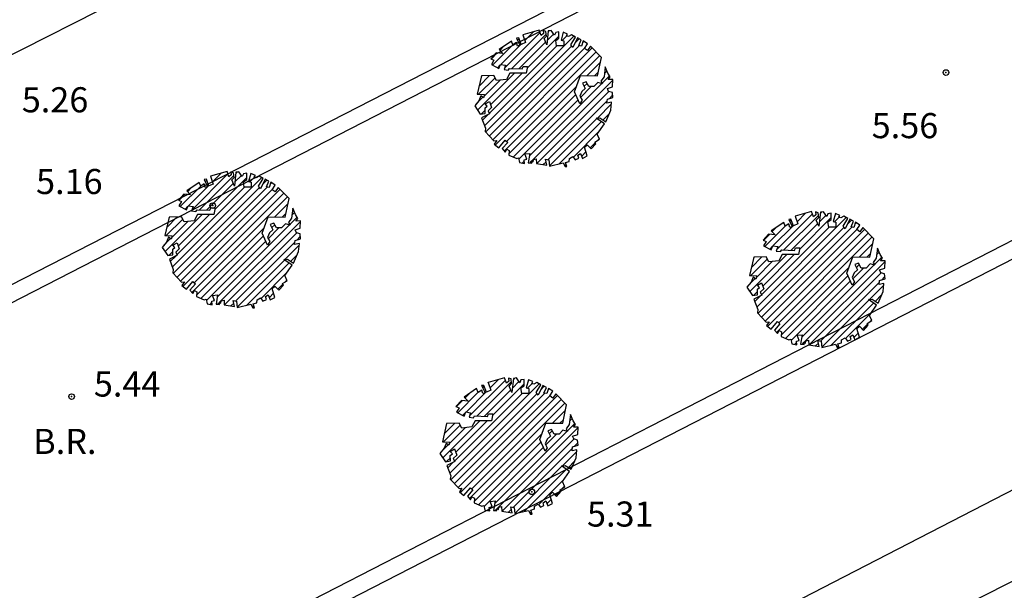
# Model space of a CAD drawing. Units: millimetres. Extents: x 552518 to 553826, y 4792642 to 4794260.
# Drawn here: x 552725 to 552743, y 4794172 to 4794182 of the extents above; entities that cross this region are included whole.
import ezdxf

# ---------------------------------------------------------------- set-up
doc = ezdxf.new("R2010")
doc.units = ezdxf.units.MM
for name, color, linetype in [('Contorno$0$0U_ARBOLES EXIST', 251, 'Continuous'), ('Contorno$0$0U_ORDENACION', 252, 'Continuous'), ('Contorno$0$0U_PTOS_COTAS', 2, 'Continuous'), ('Contorno$0$0U_PTOS_PUNTO', 2, 'Continuous')]:
    doc.layers.add(name, color=color, linetype=linetype)
doc.layers.add('Contorno$0$0U_S-VIAL EXIST', color=7, linetype='Continuous', true_color=0xececec)
doc.styles.add('Contorno$0$Standard', font='txt')

# ---------------------------------------------------------------- blocks, each defined once
blk = doc.blocks.new('Contorno')
at = {"layer": 'Contorno$0$0U_ARBOLES EXIST'}
h = blk.add_hatch(dxfattribs=at)
h.set_pattern_fill('ANSI31', color=256, scale=0.03, style=0)
h.set_pattern_definition([(45, (223.59171, 52.70405), (-0.067351920908, 0.067351920908), [])])
h.paths.add_polyline_path([(552734.336, 4794179.472), (552734.354, 4794179.388), (552734.446, 4794179.372), (552734.436, 4794179.434), (552734.484, 4794179.449), (552734.448, 4794179.541), (552734.54, 4794179.551), (552734.512, 4794179.38), (552734.574, 4794179.377), (552734.576, 4794179.416), (552734.599, 4794179.398), (552734.604, 4794179.442), (552734.655, 4794179.452), (552734.66, 4794179.37), (552734.844, 4794179.339), (552734.821, 4794179.449), (552734.882, 4794179.436), (552734.893, 4794179.324), (552735.138, 4794179.38), (552735.171, 4794179.314), (552735.204, 4794179.316), (552735.179, 4794179.387), (552735.245, 4794179.408), (552735.248, 4794179.459), (552735.312, 4794179.495), (552735.353, 4794179.438), (552735.416, 4794179.467), (552735.401, 4794179.52), (552735.447, 4794179.551), (552735.485, 4794179.462), (552735.569, 4794179.505), (552735.518, 4794179.661), (552735.567, 4794179.707), (552735.639, 4794179.63), (552735.72, 4794179.722), (552735.705, 4794179.753), (552735.789, 4794179.804), (552735.746, 4794179.898), (552735.876, 4794180.082), (552735.728, 4794180.182), (552735.797, 4794180.19), (552735.904, 4794180.12), (552735.991, 4794180.327), (552736.006, 4794180.47), (552735.92, 4794180.45), (552735.93, 4794180.521), (552736.027, 4794180.554), (552736.019, 4794180.644), (552735.952, 4794180.664), (552735.93, 4794180.713), (552736.024, 4794180.743), (552736.027, 4794180.876), (552735.945, 4794180.874), (552735.981, 4794180.922), (552735.937, 4794180.988), (552735.889, 4794181.104), (552735.869, 4794180.925), (552735.815, 4794180.845), (552735.84, 4794180.799), (552735.756, 4794180.823), (552735.687, 4794180.748), (552735.598, 4794180.748), (552735.549, 4794180.835), (552735.486, 4794180.81), (552735.532, 4794180.713), (552735.472, 4794180.662), (552735.435, 4794180.578), (552735.475, 4794180.503), (552735.435, 4794180.442), (552735.34, 4794180.654), (552735.447, 4794180.948), (552735.751, 4794180.945), (552735.823, 4794181.274), (552735.629, 4794181.473), (552735.573, 4794181.395), (552735.522, 4794181.435), (552735.575, 4794181.519), (552735.496, 4794181.568), (552735.465, 4794181.476), (552735.417, 4794181.487), (552735.46, 4794181.589), (552735.394, 4794181.622), (552735.312, 4794181.451), (552735.276, 4794181.497), (552735.358, 4794181.635), (552735.287, 4794181.676), (552735.233, 4794181.648), (552735.197, 4794181.66), (552735.217, 4794181.691), (552735.139, 4794181.724), (552735.098, 4794181.581), (552735.146, 4794181.568), (552735.146, 4794181.479), (552735.016, 4794181.479), (552735.003, 4794181.579), (552735.062, 4794181.617), (552735.062, 4794181.73), (552735.003, 4794181.722), (552734.98, 4794181.67), (552734.921, 4794181.757), (552734.867, 4794181.75), (552734.842, 4794181.497), (552734.794, 4794181.609), (552734.837, 4794181.655), (552734.827, 4794181.74), (552734.781, 4794181.755), (552734.783, 4794181.701), (552734.745, 4794181.665), (552734.709, 4794181.76), (552734.413, 4794181.679), (552734.464, 4794181.538), (552734.385, 4794181.504), (552734.339, 4794181.625), (552734.298, 4794181.62), (552734.362, 4794181.492), (552734.319, 4794181.477), (552734.301, 4794181.54), (552734.237, 4794181.499), (552734.209, 4794181.566), (552733.987, 4794181.415), (552734.055, 4794181.341), (552733.936, 4794181.354), (552733.839, 4794181.247), (552733.892, 4794181.224), (552733.849, 4794181.145), (552733.984, 4794181.073), (552734.012, 4794181.147), (552734.101, 4794181.135), (552734.076, 4794181.053), (552734.152, 4794181.043), (552734.173, 4794181.075), (552734.403, 4794181.065), (552734.418, 4794181.111), (552734.497, 4794181.111), (552734.472, 4794180.989), (552734.181, 4794180.989), (552734.122, 4794180.879), (552733.943, 4794180.856), (552733.895, 4794180.948), (552733.67, 4794180.943), (552733.596, 4794180.611), (552733.728, 4794180.609), (552733.711, 4794180.55), (552733.66, 4794180.583), (552733.624, 4794180.496), (552733.55, 4794180.402), (552733.65, 4794180.254), (552733.739, 4794180.269), (552733.736, 4794180.366), (552733.774, 4794180.397), (552733.736, 4794180.44), (552733.813, 4794180.483), (552733.851, 4794180.374), (552733.79, 4794180.315), (552733.815, 4794180.262), (552733.675, 4794180.187), (552733.744, 4794180.003), (552733.736, 4794179.942), (552733.895, 4794179.776), (552733.946, 4794179.784), (552733.9, 4794179.717), (552733.981, 4794179.651), (552734.099, 4794179.786), (552734.142, 4794179.748), (552734.043, 4794179.636), (552734.099, 4794179.571), (552734.124, 4794179.628), (552734.167, 4794179.602), (552734.162, 4794179.518), (552734.303, 4794179.457)])
h = blk.add_hatch(dxfattribs=at)
h.set_pattern_fill('ANSI31', color=256, scale=0.03, style=0)
h.set_pattern_definition([(45, (217.99122, 50.16869), (-0.067351920908, 0.067351920908), [])])
h.paths.add_polyline_path([(552728.735, 4794176.937), (552728.753, 4794176.852), (552728.845, 4794176.837), (552728.835, 4794176.898), (552728.883, 4794176.913), (552728.848, 4794177.005), (552728.94, 4794177.016), (552728.912, 4794176.845), (552728.973, 4794176.842), (552728.975, 4794176.881), (552728.999, 4794176.862), (552729.004, 4794176.906), (552729.055, 4794176.916), (552729.06, 4794176.835), (552729.244, 4794176.804), (552729.22, 4794176.913), (552729.282, 4794176.901), (552729.293, 4794176.789), (552729.538, 4794176.845), (552729.57, 4794176.778), (552729.604, 4794176.781), (552729.578, 4794176.852), (552729.645, 4794176.872), (552729.647, 4794176.923), (552729.711, 4794176.959), (552729.752, 4794176.903), (552729.816, 4794176.931), (552729.8, 4794176.985), (552729.846, 4794177.015), (552729.885, 4794176.926), (552729.969, 4794176.969), (552729.918, 4794177.125), (552729.967, 4794177.171), (552730.038, 4794177.095), (552730.12, 4794177.187), (552730.104, 4794177.217), (552730.188, 4794177.268), (552730.145, 4794177.362), (552730.275, 4794177.547), (552730.127, 4794177.646), (552730.196, 4794177.654), (552730.304, 4794177.585), (552730.391, 4794177.792), (552730.406, 4794177.935), (552730.319, 4794177.915), (552730.329, 4794177.986), (552730.426, 4794178.019), (552730.418, 4794178.109), (552730.352, 4794178.129), (552730.329, 4794178.177), (552730.423, 4794178.208), (552730.426, 4794178.341), (552730.345, 4794178.338), (552730.38, 4794178.386), (552730.337, 4794178.453), (552730.289, 4794178.568), (552730.268, 4794178.389), (552730.214, 4794178.31), (552730.24, 4794178.264), (552730.156, 4794178.287), (552730.086, 4794178.213), (552729.997, 4794178.213), (552729.949, 4794178.3), (552729.885, 4794178.274), (552729.931, 4794178.177), (552729.872, 4794178.126), (552729.834, 4794178.042), (552729.875, 4794177.968), (552729.834, 4794177.907), (552729.739, 4794178.119), (552729.847, 4794178.412), (552730.151, 4794178.41), (552730.222, 4794178.739), (552730.028, 4794178.938), (552729.972, 4794178.859), (552729.921, 4794178.9), (552729.974, 4794178.984), (552729.896, 4794179.033), (552729.865, 4794178.941), (552729.816, 4794178.951), (552729.86, 4794179.053), (552729.793, 4794179.087), (552729.712, 4794178.915), (552729.676, 4794178.961), (552729.758, 4794179.099), (552729.686, 4794179.14), (552729.632, 4794179.112), (552729.597, 4794179.125), (552729.617, 4794179.155), (552729.538, 4794179.189), (552729.497, 4794179.046), (552729.545, 4794179.033), (552729.545, 4794178.943), (552729.416, 4794178.943), (552729.402, 4794179.043), (552729.462, 4794179.082), (552729.462, 4794179.194), (552729.403, 4794179.186), (552729.38, 4794179.135), (552729.321, 4794179.222), (552729.267, 4794179.215), (552729.241, 4794178.962), (552729.193, 4794179.074), (552729.236, 4794179.12), (552729.226, 4794179.204), (552729.18, 4794179.22), (552729.183, 4794179.166), (552729.144, 4794179.13), (552729.109, 4794179.225), (552728.812, 4794179.143), (552728.863, 4794179.002), (552728.785, 4794178.969), (552728.739, 4794179.089), (552728.698, 4794179.084), (552728.761, 4794178.957), (552728.718, 4794178.941), (552728.7, 4794179.005), (552728.637, 4794178.964), (552728.608, 4794179.031), (552728.386, 4794178.88), (552728.455, 4794178.806), (552728.335, 4794178.819), (552728.238, 4794178.712), (552728.292, 4794178.688), (552728.248, 4794178.61), (552728.383, 4794178.538), (552728.412, 4794178.612), (552728.501, 4794178.599), (552728.475, 4794178.518), (552728.552, 4794178.507), (552728.572, 4794178.54), (552728.802, 4794178.53), (552728.817, 4794178.576), (552728.897, 4794178.576), (552728.871, 4794178.453), (552728.58, 4794178.453), (552728.521, 4794178.344), (552728.342, 4794178.321), (552728.294, 4794178.413), (552728.07, 4794178.408), (552727.995, 4794178.076), (552728.128, 4794178.073), (552728.11, 4794178.014), (552728.059, 4794178.048), (552728.024, 4794177.961), (552727.949, 4794177.866), (552728.049, 4794177.718), (552728.138, 4794177.734), (552728.136, 4794177.831), (552728.174, 4794177.861), (552728.136, 4794177.905), (552728.213, 4794177.948), (552728.25, 4794177.839), (552728.189, 4794177.779), (552728.215, 4794177.726), (552728.075, 4794177.652), (552728.143, 4794177.468), (552728.136, 4794177.407), (552728.294, 4794177.24), (552728.345, 4794177.248), (552728.299, 4794177.182), (552728.381, 4794177.116), (552728.498, 4794177.251), (552728.541, 4794177.213), (552728.442, 4794177.1), (552728.498, 4794177.036), (552728.524, 4794177.092), (552728.567, 4794177.067), (552728.562, 4794176.983), (552728.702, 4794176.922)])
h = blk.add_hatch(dxfattribs=at)
h.set_pattern_fill('ANSI31', color=256, scale=0.03, style=0)
h.set_pattern_definition([(45, (228.47419, 49.451135), (-0.067351920908, 0.067351920908), [])])
h.paths.add_polyline_path([(552739.218, 4794176.219), (552739.236, 4794176.135), (552739.328, 4794176.119), (552739.318, 4794176.181), (552739.366, 4794176.196), (552739.331, 4794176.288), (552739.423, 4794176.298), (552739.395, 4794176.127), (552739.456, 4794176.124), (552739.458, 4794176.163), (552739.482, 4794176.145), (552739.487, 4794176.189), (552739.538, 4794176.199), (552739.543, 4794176.117), (552739.727, 4794176.086), (552739.703, 4794176.196), (552739.765, 4794176.183), (552739.775, 4794176.071), (552740.021, 4794176.127), (552740.053, 4794176.061), (552740.087, 4794176.063), (552740.061, 4794176.134), (552740.128, 4794176.155), (552740.13, 4794176.206), (552740.194, 4794176.242), (552740.235, 4794176.185), (552740.299, 4794176.214), (552740.283, 4794176.267), (552740.329, 4794176.298), (552740.368, 4794176.209), (552740.452, 4794176.252), (552740.401, 4794176.408), (552740.45, 4794176.454), (552740.521, 4794176.377), (552740.603, 4794176.469), (552740.587, 4794176.5), (552740.671, 4794176.551), (552740.628, 4794176.645), (552740.758, 4794176.829), (552740.61, 4794176.929), (552740.679, 4794176.937), (552740.787, 4794176.867), (552740.873, 4794177.074), (552740.889, 4794177.217), (552740.802, 4794177.197), (552740.812, 4794177.269), (552740.909, 4794177.301), (552740.901, 4794177.391), (552740.835, 4794177.411), (552740.812, 4794177.46), (552740.906, 4794177.49), (552740.909, 4794177.623), (552740.828, 4794177.621), (552740.863, 4794177.669), (552740.82, 4794177.735), (552740.772, 4794177.851), (552740.751, 4794177.672), (552740.697, 4794177.592), (552740.723, 4794177.546), (552740.639, 4794177.57), (552740.569, 4794177.495), (552740.48, 4794177.495), (552740.432, 4794177.582), (552740.368, 4794177.557), (552740.414, 4794177.46), (552740.355, 4794177.409), (552740.317, 4794177.325), (552740.358, 4794177.25), (552740.317, 4794177.189), (552740.222, 4794177.401), (552740.33, 4794177.695), (552740.634, 4794177.692), (552740.705, 4794178.021), (552740.511, 4794178.22), (552740.455, 4794178.142), (552740.404, 4794178.183), (552740.457, 4794178.266), (552740.379, 4794178.315), (552740.348, 4794178.223), (552740.299, 4794178.234), (552740.343, 4794178.336), (552740.276, 4794178.369), (552740.195, 4794178.198), (552740.159, 4794178.244), (552740.241, 4794178.382), (552740.169, 4794178.423), (552740.115, 4794178.395), (552740.08, 4794178.407), (552740.1, 4794178.438), (552740.021, 4794178.472), (552739.98, 4794178.329), (552740.028, 4794178.315), (552740.028, 4794178.226), (552739.899, 4794178.226), (552739.885, 4794178.326), (552739.945, 4794178.364), (552739.945, 4794178.477), (552739.885, 4794178.469), (552739.863, 4794178.418), (552739.804, 4794178.504), (552739.75, 4794178.497), (552739.724, 4794178.244), (552739.676, 4794178.356), (552739.719, 4794178.402), (552739.709, 4794178.487), (552739.663, 4794178.502), (552739.666, 4794178.448), (552739.627, 4794178.413), (552739.592, 4794178.507), (552739.295, 4794178.426), (552739.346, 4794178.285), (552739.268, 4794178.251), (552739.222, 4794178.372), (552739.181, 4794178.367), (552739.244, 4794178.239), (552739.201, 4794178.224), (552739.183, 4794178.287), (552739.12, 4794178.246), (552739.091, 4794178.313), (552738.869, 4794178.163), (552738.938, 4794178.088), (552738.818, 4794178.101), (552738.721, 4794177.994), (552738.774, 4794177.971), (552738.731, 4794177.892), (552738.866, 4794177.82), (552738.895, 4794177.894), (552738.984, 4794177.882), (552738.958, 4794177.8), (552739.035, 4794177.79), (552739.055, 4794177.823), (552739.285, 4794177.812), (552739.3, 4794177.858), (552739.38, 4794177.858), (552739.354, 4794177.736), (552739.063, 4794177.736), (552739.004, 4794177.626), (552738.825, 4794177.603), (552738.777, 4794177.695), (552738.553, 4794177.69), (552738.478, 4794177.358), (552738.611, 4794177.356), (552738.593, 4794177.297), (552738.542, 4794177.33), (552738.507, 4794177.244), (552738.432, 4794177.149), (552738.532, 4794177.001), (552738.621, 4794177.016), (552738.619, 4794177.113), (552738.657, 4794177.144), (552738.619, 4794177.187), (552738.696, 4794177.23), (552738.733, 4794177.121), (552738.672, 4794177.062), (552738.698, 4794177.009), (552738.558, 4794176.934), (552738.626, 4794176.75), (552738.619, 4794176.689), (552738.777, 4794176.523), (552738.828, 4794176.531), (552738.782, 4794176.464), (552738.864, 4794176.398), (552738.981, 4794176.533), (552739.024, 4794176.495), (552738.925, 4794176.383), (552738.981, 4794176.319), (552739.007, 4794176.375), (552739.05, 4794176.349), (552739.045, 4794176.265), (552739.185, 4794176.204)])
h = blk.add_hatch(dxfattribs=at)
h.set_pattern_fill('ANSI31', color=256, scale=0.03, style=0)
h.set_pattern_definition([(45, (222.9684, 46.46973), (-0.067351920908, 0.067351920908), [])])
h.paths.add_polyline_path([(552733.712, 4794173.238), (552733.731, 4794173.153), (552733.823, 4794173.138), (552733.812, 4794173.199), (552733.861, 4794173.215), (552733.825, 4794173.306), (552733.917, 4794173.317), (552733.889, 4794173.146), (552733.95, 4794173.143), (552733.952, 4794173.182), (552733.976, 4794173.163), (552733.981, 4794173.207), (552734.032, 4794173.217), (552734.037, 4794173.136), (552734.221, 4794173.105), (552734.198, 4794173.214), (552734.259, 4794173.202), (552734.27, 4794173.09), (552734.515, 4794173.146), (552734.548, 4794173.079), (552734.581, 4794173.082), (552734.556, 4794173.153), (552734.622, 4794173.173), (552734.624, 4794173.225), (552734.688, 4794173.26), (552734.729, 4794173.204), (552734.793, 4794173.233), (552734.777, 4794173.286), (552734.823, 4794173.316), (552734.862, 4794173.227), (552734.946, 4794173.27), (552734.895, 4794173.427), (552734.944, 4794173.472), (552735.015, 4794173.396), (552735.097, 4794173.488), (552735.082, 4794173.518), (552735.166, 4794173.569), (552735.123, 4794173.664), (552735.252, 4794173.848), (552735.104, 4794173.947), (552735.174, 4794173.955), (552735.281, 4794173.886), (552735.368, 4794174.093), (552735.383, 4794174.236), (552735.296, 4794174.216), (552735.306, 4794174.287), (552735.403, 4794174.32), (552735.395, 4794174.41), (552735.329, 4794174.43), (552735.307, 4794174.478), (552735.401, 4794174.509), (552735.404, 4794174.642), (552735.322, 4794174.639), (552735.358, 4794174.688), (552735.314, 4794174.754), (552735.266, 4794174.869), (552735.245, 4794174.69), (552735.191, 4794174.611), (552735.217, 4794174.565), (552735.133, 4794174.588), (552735.064, 4794174.514), (552734.975, 4794174.514), (552734.926, 4794174.601), (552734.862, 4794174.575), (552734.908, 4794174.478), (552734.849, 4794174.427), (552734.811, 4794174.343), (552734.852, 4794174.269), (552734.811, 4794174.208), (552734.716, 4794174.42), (552734.824, 4794174.713), (552735.128, 4794174.711), (552735.199, 4794175.04), (552735.005, 4794175.239), (552734.949, 4794175.16), (552734.898, 4794175.201), (552734.952, 4794175.285), (552734.873, 4794175.334), (552734.842, 4794175.242), (552734.793, 4794175.252), (552734.837, 4794175.354), (552734.771, 4794175.388), (552734.689, 4794175.217), (552734.653, 4794175.262), (552734.735, 4794175.4), (552734.663, 4794175.441), (552734.609, 4794175.413), (552734.574, 4794175.426), (552734.594, 4794175.457), (552734.515, 4794175.49), (552734.474, 4794175.347), (552734.523, 4794175.334), (552734.523, 4794175.244), (552734.393, 4794175.244), (552734.38, 4794175.344), (552734.439, 4794175.383), (552734.439, 4794175.495), (552734.38, 4794175.487), (552734.357, 4794175.436), (552734.298, 4794175.523), (552734.244, 4794175.516), (552734.218, 4794175.263), (552734.17, 4794175.375), (552734.213, 4794175.421), (552734.203, 4794175.505), (552734.157, 4794175.521), (552734.16, 4794175.467), (552734.121, 4794175.431), (552734.086, 4794175.526), (552733.79, 4794175.444), (552733.841, 4794175.304), (552733.762, 4794175.27), (552733.716, 4794175.39), (552733.675, 4794175.385), (552733.738, 4794175.258), (552733.695, 4794175.242), (552733.677, 4794175.306), (552733.614, 4794175.265), (552733.585, 4794175.332), (552733.364, 4794175.181), (552733.432, 4794175.107), (552733.312, 4794175.12), (552733.215, 4794175.013), (552733.269, 4794174.989), (552733.226, 4794174.911), (552733.361, 4794174.839), (552733.389, 4794174.913), (552733.478, 4794174.9), (552733.452, 4794174.819), (552733.529, 4794174.808), (552733.549, 4794174.841), (552733.779, 4794174.831), (552733.795, 4794174.877), (552733.874, 4794174.877), (552733.849, 4794174.754), (552733.557, 4794174.754), (552733.498, 4794174.645), (552733.32, 4794174.622), (552733.272, 4794174.714), (552733.047, 4794174.709), (552732.972, 4794174.377), (552733.105, 4794174.374), (552733.088, 4794174.315), (552733.037, 4794174.349), (552733.001, 4794174.262), (552732.926, 4794174.167), (552733.026, 4794174.019), (552733.115, 4794174.035), (552733.113, 4794174.132), (552733.151, 4794174.162), (552733.113, 4794174.206), (552733.19, 4794174.249), (552733.228, 4794174.14), (552733.166, 4794174.08), (552733.192, 4794174.027), (552733.052, 4794173.953), (552733.12, 4794173.769), (552733.113, 4794173.708), (552733.271, 4794173.541), (552733.322, 4794173.549), (552733.276, 4794173.483), (552733.358, 4794173.417), (552733.475, 4794173.552), (552733.519, 4794173.514), (552733.419, 4794173.401), (552733.475, 4794173.337), (552733.501, 4794173.393), (552733.544, 4794173.368), (552733.539, 4794173.284), (552733.68, 4794173.223)])
at = {"layer": 'Contorno$0$0U_S-VIAL EXIST'}
h = blk.add_hatch(dxfattribs=at)
h.set_pattern_fill('ANSI31', color=256, scale=0.03, style=0)
h.set_pattern_definition([(45, (0, 0), (-0.067351920908, 0.067351920908), [])])
edge = h.paths.add_edge_path()
edge.add_line((552725.161, 4794231.52), (552710.961, 4794225.223))
edge.add_line((552710.961, 4794225.223), (552710.04, 4794227.066))
edge.add_line((552710.04, 4794227.066), (552708.735, 4794228.174))
edge.add_line((552708.735, 4794228.174), (552707.121, 4794229.037))
edge.add_line((552707.121, 4794229.037), (552704.97, 4794229.289))
edge.add_line((552704.97, 4794229.289), (552702.087, 4794229.052))
edge.add_line((552702.087, 4794229.052), (552699.609, 4794228.29))
edge.add_line((552699.609, 4794228.29), (552689.469, 4794223.856))
edge.add_arc((552682.466, 4794220.748), 7.662, -55.4326, 23.9311, ccw=False)
edge.add_line((552686.813, 4794214.439), (552677.946, 4794210.337))
edge.add_arc((552675.708, 4794217.489), 7.494, 201.5807, 287.3788, ccw=False)
edge.add_line((552668.739, 4794214.733), (552658.359, 4794210.119))
edge.add_arc((552651.769, 4794207.056), 7.267, -61.5254, 24.928, ccw=False)
edge.add_line((552655.234, 4794200.668), (552645.505, 4794196.447))
edge.add_arc((552643.005, 4794202.381), 6.439, 197.3482, 292.8491, ccw=False)
edge.add_line((552636.859, 4794200.461), (552625.963, 4794195.659))
edge.add_line((552625.963, 4794195.659), (552625.828, 4794195.926))
edge.add_line((552625.828, 4794195.926), (552625.212, 4794195.615))
edge.add_line((552625.212, 4794195.615), (552623.939, 4794194.378))
edge.add_line((552623.939, 4794194.378), (552623.395, 4794193.52))
edge.add_line((552623.395, 4794193.52), (552622.998, 4794192.66))
edge.add_line((552622.998, 4794192.66), (552622.53, 4794191.303))
edge.add_line((552622.53, 4794191.303), (552622.362, 4794189.705))
edge.add_line((552622.362, 4794189.705), (552623.588, 4794188.084))
edge.add_arc((552623.786, 4794187.028), 1.074, -66.4872, 100.6632, ccw=False)
edge.add_line((552624.215, 4794186.043), (552610.005, 4794179.812))
edge.add_arc((552607.881, 4794183.773), 4.495, 211.4237, 298.1947, ccw=False)
edge.add_line((552604.046, 4794181.43), (552602.431, 4794185.304))
edge.add_line((552602.431, 4794185.304), (552598.15, 4794183.133))
edge.add_line((552598.15, 4794183.133), (552599.522, 4794180.011))
edge.add_line((552599.522, 4794180.011), (552599.246, 4794178.235))
edge.add_line((552599.246, 4794178.235), (552598.493, 4794176.636))
edge.add_line((552598.493, 4794176.636), (552598.611, 4794175.492))
edge.add_line((552598.611, 4794175.492), (552597.869, 4794174.078))
edge.add_line((552597.869, 4794174.078), (552595.6, 4794172.649))
edge.add_line((552595.6, 4794172.649), (552591.381, 4794170.853))
edge.add_line((552591.381, 4794170.853), (552573.476, 4794163.332))
edge.add_line((552573.476, 4794163.332), (552547.017, 4794151.891))
edge.add_line((552547.017, 4794151.891), (552533.737, 4794146.082))
edge.add_line((552533.737, 4794146.082), (552520.457, 4794140.273))
edge.add_line((552520.457, 4794140.273), (552518.834, 4794138.286))
edge.add_line((552518.834, 4794138.286), (552518.834, 4794134.765))
edge.add_line((552518.834, 4794134.765), (552523.817, 4794138.418))
edge.add_line((552523.817, 4794138.418), (552597.294, 4794170.511))
edge.add_line((552597.294, 4794170.511), (552602.777, 4794172.255))
edge.add_line((552602.777, 4794172.255), (552629.15, 4794183.337))
edge.add_arc((552631.488, 4794179.77), 4.266, 31.6795, 123.2451, ccw=False)
edge.add_line((552635.118, 4794182.01), (552644.26, 4794161.894))
edge.add_line((552644.26, 4794161.894), (552652.432, 4794143.962))
edge.add_line((552652.432, 4794143.962), (552654.049, 4794140.793))
edge.add_line((552654.049, 4794140.793), (552657.83, 4794133.421))
edge.add_line((552657.83, 4794133.421), (552656.07, 4794132.51))
edge.add_line((552656.07, 4794132.51), (552658.37, 4794128.077))
edge.add_line((552658.37, 4794128.077), (552666.662, 4794132.281))
edge.add_line((552666.662, 4794132.281), (552664.296, 4794136.949))
edge.add_line((552664.296, 4794136.949), (552662.868, 4794136.214))
edge.add_line((552662.868, 4794136.214), (552659.362, 4794143.432))
edge.add_line((552659.362, 4794143.432), (552657.847, 4794146.805))
edge.add_line((552657.847, 4794146.805), (552642.512, 4794180.672))
edge.add_arc((552649.099, 4794183.898), 7.335, 115.0194, 206.0958, ccw=False)
edge.add_arc((552607.037, 4794274.021), 92.12, 295.01937, 297.22447)
edge.add_line((552649.18, 4794192.105), (552668.679, 4794200.359))
edge.add_line((552668.679, 4794200.359), (552696.192, 4794212.244))
edge.add_line((552696.192, 4794212.244), (552696.31, 4794211.968))
edge.add_line((552696.31, 4794211.968), (552715.47, 4794220.146))
edge.add_line((552715.47, 4794220.146), (552717.976, 4794221.142))
edge.add_arc((552719.488, 4794216.273), 5.098, 50.537, 107.2468, ccw=False)
edge.add_line((552722.728, 4794220.209), (552726.375, 4794212.912))
edge.add_line((552726.375, 4794212.912), (552728.341, 4794205.392))
edge.add_line((552728.341, 4794205.392), (552734.992, 4794186.297))
edge.add_line((552734.992, 4794186.297), (552747.449, 4794192.827))
edge.add_arc((552746.93, 4794196.309), 3.521, 215.7502, 278.472, ccw=False)
edge.add_line((552744.073, 4794194.252), (552744.379, 4794194.518))
edge.add_line((552744.379, 4794194.518), (552743.944, 4794195.415))
edge.add_line((552743.944, 4794195.415), (552737.301, 4794217.607))
edge.add_line((552737.301, 4794217.607), (552737.877, 4794217.78))
edge.add_line((552737.877, 4794217.78), (552733.215, 4794233.658))
edge.add_line((552733.215, 4794233.658), (552734.416, 4794235.558))
edge.add_line((552734.416, 4794235.558), (552733.469, 4794236.34))
edge.add_line((552733.469, 4794236.34), (552728.591, 4794240.997))
edge.add_line((552728.591, 4794240.997), (552724.931, 4794239.64))
edge.add_line((552724.931, 4794239.64), (552725.161, 4794231.52))
at = {"layer": 'Contorno$0$0U_ARBOLES EXIST'}
for points in [[(552734.336, 4794179.472), (552734.354, 4794179.388), (552734.446, 4794179.372), (552734.436, 4794179.434), (552734.484, 4794179.449), (552734.448, 4794179.541), (552734.54, 4794179.551), (552734.512, 4794179.38), (552734.574, 4794179.377), (552734.576, 4794179.416), (552734.599, 4794179.398), (552734.604, 4794179.442), (552734.655, 4794179.452), (552734.66, 4794179.37), (552734.844, 4794179.339), (552734.821, 4794179.449), (552734.882, 4794179.436), (552734.893, 4794179.324), (552735.138, 4794179.38), (552735.171, 4794179.314), (552735.204, 4794179.316), (552735.179, 4794179.387), (552735.245, 4794179.408), (552735.248, 4794179.459), (552735.312, 4794179.495), (552735.353, 4794179.438), (552735.416, 4794179.467), (552735.401, 4794179.52), (552735.447, 4794179.551), (552735.485, 4794179.462), (552735.569, 4794179.505), (552735.518, 4794179.661), (552735.567, 4794179.707), (552735.639, 4794179.63), (552735.72, 4794179.722), (552735.705, 4794179.753), (552735.789, 4794179.804), (552735.746, 4794179.898), (552735.876, 4794180.082), (552735.728, 4794180.182), (552735.797, 4794180.19), (552735.904, 4794180.12), (552735.991, 4794180.327), (552736.006, 4794180.47), (552735.92, 4794180.45), (552735.93, 4794180.521), (552736.027, 4794180.554), (552736.019, 4794180.644), (552735.952, 4794180.664), (552735.93, 4794180.713), (552736.024, 4794180.743), (552736.027, 4794180.876), (552735.945, 4794180.874), (552735.981, 4794180.922), (552735.937, 4794180.988), (552735.889, 4794181.104), (552735.869, 4794180.925), (552735.815, 4794180.845), (552735.84, 4794180.799), (552735.756, 4794180.823), (552735.687, 4794180.748), (552735.598, 4794180.748), (552735.549, 4794180.835), (552735.486, 4794180.81), (552735.532, 4794180.713), (552735.472, 4794180.662), (552735.435, 4794180.578), (552735.475, 4794180.503), (552735.435, 4794180.442), (552735.34, 4794180.654), (552735.447, 4794180.948), (552735.751, 4794180.945), (552735.823, 4794181.274), (552735.629, 4794181.473), (552735.573, 4794181.395), (552735.522, 4794181.435), (552735.575, 4794181.519), (552735.496, 4794181.568), (552735.465, 4794181.476), (552735.417, 4794181.487), (552735.46, 4794181.589), (552735.394, 4794181.622), (552735.312, 4794181.451), (552735.276, 4794181.497), (552735.358, 4794181.635), (552735.287, 4794181.676), (552735.233, 4794181.648), (552735.197, 4794181.66), (552735.217, 4794181.691), (552735.139, 4794181.724), (552735.098, 4794181.581), (552735.146, 4794181.568), (552735.146, 4794181.479), (552735.016, 4794181.479), (552735.003, 4794181.579), (552735.062, 4794181.617), (552735.062, 4794181.73), (552735.003, 4794181.722), (552734.98, 4794181.67), (552734.921, 4794181.757), (552734.867, 4794181.75), (552734.842, 4794181.497), (552734.794, 4794181.609), (552734.837, 4794181.655), (552734.827, 4794181.74), (552734.781, 4794181.755), (552734.783, 4794181.701), (552734.745, 4794181.665), (552734.709, 4794181.76), (552734.413, 4794181.679), (552734.464, 4794181.538), (552734.385, 4794181.504), (552734.339, 4794181.625), (552734.298, 4794181.62), (552734.362, 4794181.492), (552734.319, 4794181.477), (552734.301, 4794181.54), (552734.237, 4794181.499), (552734.209, 4794181.566), (552733.987, 4794181.415), (552734.055, 4794181.341), (552733.936, 4794181.354), (552733.839, 4794181.247), (552733.892, 4794181.224), (552733.849, 4794181.145), (552733.984, 4794181.073), (552734.012, 4794181.147), (552734.101, 4794181.135), (552734.076, 4794181.053), (552734.152, 4794181.043), (552734.173, 4794181.075), (552734.403, 4794181.065), (552734.418, 4794181.111), (552734.497, 4794181.111), (552734.472, 4794180.989), (552734.181, 4794180.989), (552734.122, 4794180.879), (552733.943, 4794180.856), (552733.895, 4794180.948), (552733.67, 4794180.943), (552733.596, 4794180.611), (552733.728, 4794180.609), (552733.711, 4794180.55), (552733.66, 4794180.583), (552733.624, 4794180.496), (552733.55, 4794180.402), (552733.65, 4794180.254), (552733.739, 4794180.269), (552733.736, 4794180.366), (552733.774, 4794180.397), (552733.736, 4794180.44), (552733.813, 4794180.483), (552733.851, 4794180.374), (552733.79, 4794180.315), (552733.815, 4794180.262), (552733.675, 4794180.187), (552733.744, 4794180.003), (552733.736, 4794179.942), (552733.895, 4794179.776), (552733.946, 4794179.784), (552733.9, 4794179.717), (552733.981, 4794179.651), (552734.099, 4794179.786), (552734.142, 4794179.748), (552734.043, 4794179.636), (552734.099, 4794179.571), (552734.124, 4794179.628), (552734.167, 4794179.602), (552734.162, 4794179.518), (552734.303, 4794179.457), (552734.336, 4794179.472)], [(552728.735, 4794176.937), (552728.753, 4794176.852), (552728.845, 4794176.837), (552728.835, 4794176.898), (552728.883, 4794176.913), (552728.848, 4794177.005), (552728.94, 4794177.016), (552728.912, 4794176.845), (552728.973, 4794176.842), (552728.975, 4794176.881), (552728.999, 4794176.862), (552729.004, 4794176.906), (552729.055, 4794176.916), (552729.06, 4794176.835), (552729.244, 4794176.804), (552729.22, 4794176.913), (552729.282, 4794176.901), (552729.293, 4794176.789), (552729.538, 4794176.845), (552729.57, 4794176.778), (552729.604, 4794176.781), (552729.578, 4794176.852), (552729.645, 4794176.872), (552729.647, 4794176.923), (552729.711, 4794176.959), (552729.752, 4794176.903), (552729.816, 4794176.931), (552729.8, 4794176.985), (552729.846, 4794177.015), (552729.885, 4794176.926), (552729.969, 4794176.969), (552729.918, 4794177.125), (552729.967, 4794177.171), (552730.038, 4794177.095), (552730.12, 4794177.187), (552730.104, 4794177.217), (552730.188, 4794177.268), (552730.145, 4794177.362), (552730.275, 4794177.547), (552730.127, 4794177.646), (552730.196, 4794177.654), (552730.304, 4794177.585), (552730.391, 4794177.792), (552730.406, 4794177.935), (552730.319, 4794177.915), (552730.329, 4794177.986), (552730.426, 4794178.019), (552730.418, 4794178.109), (552730.352, 4794178.129), (552730.329, 4794178.177), (552730.423, 4794178.208), (552730.426, 4794178.341), (552730.345, 4794178.338), (552730.38, 4794178.386), (552730.337, 4794178.453), (552730.289, 4794178.568), (552730.268, 4794178.389), (552730.214, 4794178.31), (552730.24, 4794178.264), (552730.156, 4794178.287), (552730.086, 4794178.213), (552729.997, 4794178.213), (552729.949, 4794178.3), (552729.885, 4794178.274), (552729.931, 4794178.177), (552729.872, 4794178.126), (552729.834, 4794178.042), (552729.875, 4794177.968), (552729.834, 4794177.907), (552729.739, 4794178.119), (552729.847, 4794178.412), (552730.151, 4794178.41), (552730.222, 4794178.739), (552730.028, 4794178.938), (552729.972, 4794178.859), (552729.921, 4794178.9), (552729.974, 4794178.984), (552729.896, 4794179.033), (552729.865, 4794178.941), (552729.816, 4794178.951), (552729.86, 4794179.053), (552729.793, 4794179.087), (552729.712, 4794178.915), (552729.676, 4794178.961), (552729.758, 4794179.099), (552729.686, 4794179.14), (552729.632, 4794179.112), (552729.597, 4794179.125), (552729.617, 4794179.155), (552729.538, 4794179.189), (552729.497, 4794179.046), (552729.545, 4794179.033), (552729.545, 4794178.943), (552729.416, 4794178.943), (552729.402, 4794179.043), (552729.462, 4794179.082), (552729.462, 4794179.194), (552729.403, 4794179.186), (552729.38, 4794179.135), (552729.321, 4794179.222), (552729.267, 4794179.215), (552729.241, 4794178.962), (552729.193, 4794179.074), (552729.236, 4794179.12), (552729.226, 4794179.204), (552729.18, 4794179.22), (552729.183, 4794179.166), (552729.144, 4794179.13), (552729.109, 4794179.225), (552728.812, 4794179.143), (552728.863, 4794179.002), (552728.785, 4794178.969), (552728.739, 4794179.089), (552728.698, 4794179.084), (552728.761, 4794178.957), (552728.718, 4794178.941), (552728.7, 4794179.005), (552728.637, 4794178.964), (552728.608, 4794179.031), (552728.386, 4794178.88), (552728.455, 4794178.806), (552728.335, 4794178.819), (552728.238, 4794178.712), (552728.292, 4794178.688), (552728.248, 4794178.61), (552728.383, 4794178.538), (552728.412, 4794178.612), (552728.501, 4794178.599), (552728.475, 4794178.518), (552728.552, 4794178.507), (552728.572, 4794178.54), (552728.802, 4794178.53), (552728.817, 4794178.576), (552728.897, 4794178.576), (552728.871, 4794178.453), (552728.58, 4794178.453), (552728.521, 4794178.344), (552728.342, 4794178.321), (552728.294, 4794178.413), (552728.07, 4794178.408), (552727.995, 4794178.076), (552728.128, 4794178.073), (552728.11, 4794178.014), (552728.059, 4794178.048), (552728.024, 4794177.961), (552727.949, 4794177.866), (552728.049, 4794177.718), (552728.138, 4794177.734), (552728.136, 4794177.831), (552728.174, 4794177.861), (552728.136, 4794177.905), (552728.213, 4794177.948), (552728.25, 4794177.839), (552728.189, 4794177.779), (552728.215, 4794177.726), (552728.075, 4794177.652), (552728.143, 4794177.468), (552728.136, 4794177.407), (552728.294, 4794177.24), (552728.345, 4794177.248), (552728.299, 4794177.182), (552728.381, 4794177.116), (552728.498, 4794177.251), (552728.541, 4794177.213), (552728.442, 4794177.1), (552728.498, 4794177.036), (552728.524, 4794177.092), (552728.567, 4794177.067), (552728.562, 4794176.983), (552728.702, 4794176.922), (552728.735, 4794176.937)], [(552739.218, 4794176.219), (552739.236, 4794176.135), (552739.328, 4794176.119), (552739.318, 4794176.181), (552739.366, 4794176.196), (552739.331, 4794176.288), (552739.423, 4794176.298), (552739.395, 4794176.127), (552739.456, 4794176.124), (552739.458, 4794176.163), (552739.482, 4794176.145), (552739.487, 4794176.189), (552739.538, 4794176.199), (552739.543, 4794176.117), (552739.727, 4794176.086), (552739.703, 4794176.196), (552739.765, 4794176.183), (552739.775, 4794176.071), (552740.021, 4794176.127), (552740.053, 4794176.061), (552740.087, 4794176.063), (552740.061, 4794176.134), (552740.128, 4794176.155), (552740.13, 4794176.206), (552740.194, 4794176.242), (552740.235, 4794176.185), (552740.299, 4794176.214), (552740.283, 4794176.267), (552740.329, 4794176.298), (552740.368, 4794176.209), (552740.452, 4794176.252), (552740.401, 4794176.408), (552740.45, 4794176.454), (552740.521, 4794176.377), (552740.603, 4794176.469), (552740.587, 4794176.5), (552740.671, 4794176.551), (552740.628, 4794176.645), (552740.758, 4794176.829), (552740.61, 4794176.929), (552740.679, 4794176.937), (552740.787, 4794176.867), (552740.873, 4794177.074), (552740.889, 4794177.217), (552740.802, 4794177.197), (552740.812, 4794177.269), (552740.909, 4794177.301), (552740.901, 4794177.391), (552740.835, 4794177.411), (552740.812, 4794177.46), (552740.906, 4794177.49), (552740.909, 4794177.623), (552740.828, 4794177.621), (552740.863, 4794177.669), (552740.82, 4794177.735), (552740.772, 4794177.851), (552740.751, 4794177.672), (552740.697, 4794177.592), (552740.723, 4794177.546), (552740.639, 4794177.57), (552740.569, 4794177.495), (552740.48, 4794177.495), (552740.432, 4794177.582), (552740.368, 4794177.557), (552740.414, 4794177.46), (552740.355, 4794177.409), (552740.317, 4794177.325), (552740.358, 4794177.25), (552740.317, 4794177.189), (552740.222, 4794177.401), (552740.33, 4794177.695), (552740.634, 4794177.692), (552740.705, 4794178.021), (552740.511, 4794178.22), (552740.455, 4794178.142), (552740.404, 4794178.183), (552740.457, 4794178.266), (552740.379, 4794178.315), (552740.348, 4794178.223), (552740.299, 4794178.234), (552740.343, 4794178.336), (552740.276, 4794178.369), (552740.195, 4794178.198), (552740.159, 4794178.244), (552740.241, 4794178.382), (552740.169, 4794178.423), (552740.115, 4794178.395), (552740.08, 4794178.407), (552740.1, 4794178.438), (552740.021, 4794178.472), (552739.98, 4794178.329), (552740.028, 4794178.315), (552740.028, 4794178.226), (552739.899, 4794178.226), (552739.885, 4794178.326), (552739.945, 4794178.364), (552739.945, 4794178.477), (552739.885, 4794178.469), (552739.863, 4794178.418), (552739.804, 4794178.504), (552739.75, 4794178.497), (552739.724, 4794178.244), (552739.676, 4794178.356), (552739.719, 4794178.402), (552739.709, 4794178.487), (552739.663, 4794178.502), (552739.666, 4794178.448), (552739.627, 4794178.413), (552739.592, 4794178.507), (552739.295, 4794178.426), (552739.346, 4794178.285), (552739.268, 4794178.251), (552739.222, 4794178.372), (552739.181, 4794178.367), (552739.244, 4794178.239), (552739.201, 4794178.224), (552739.183, 4794178.287), (552739.12, 4794178.246), (552739.091, 4794178.313), (552738.869, 4794178.163), (552738.938, 4794178.088), (552738.818, 4794178.101), (552738.721, 4794177.994), (552738.774, 4794177.971), (552738.731, 4794177.892), (552738.866, 4794177.82), (552738.895, 4794177.894), (552738.984, 4794177.882), (552738.958, 4794177.8), (552739.035, 4794177.79), (552739.055, 4794177.823), (552739.285, 4794177.812), (552739.3, 4794177.858), (552739.38, 4794177.858), (552739.354, 4794177.736), (552739.063, 4794177.736), (552739.004, 4794177.626), (552738.825, 4794177.603), (552738.777, 4794177.695), (552738.553, 4794177.69), (552738.478, 4794177.358), (552738.611, 4794177.356), (552738.593, 4794177.297), (552738.542, 4794177.33), (552738.507, 4794177.244), (552738.432, 4794177.149), (552738.532, 4794177.001), (552738.621, 4794177.016), (552738.619, 4794177.113), (552738.657, 4794177.144), (552738.619, 4794177.187), (552738.696, 4794177.23), (552738.733, 4794177.121), (552738.672, 4794177.062), (552738.698, 4794177.009), (552738.558, 4794176.934), (552738.626, 4794176.75), (552738.619, 4794176.689), (552738.777, 4794176.523), (552738.828, 4794176.531), (552738.782, 4794176.464), (552738.864, 4794176.398), (552738.981, 4794176.533), (552739.024, 4794176.495), (552738.925, 4794176.383), (552738.981, 4794176.319), (552739.007, 4794176.375), (552739.05, 4794176.349), (552739.045, 4794176.265), (552739.185, 4794176.204), (552739.218, 4794176.219)], [(552733.712, 4794173.238), (552733.731, 4794173.153), (552733.823, 4794173.138), (552733.812, 4794173.199), (552733.861, 4794173.215), (552733.825, 4794173.306), (552733.917, 4794173.317), (552733.889, 4794173.146), (552733.95, 4794173.143), (552733.952, 4794173.182), (552733.976, 4794173.163), (552733.981, 4794173.207), (552734.032, 4794173.217), (552734.037, 4794173.136), (552734.221, 4794173.105), (552734.198, 4794173.214), (552734.259, 4794173.202), (552734.27, 4794173.09), (552734.515, 4794173.146), (552734.548, 4794173.079), (552734.581, 4794173.082), (552734.556, 4794173.153), (552734.622, 4794173.173), (552734.624, 4794173.225), (552734.688, 4794173.26), (552734.729, 4794173.204), (552734.793, 4794173.233), (552734.777, 4794173.286), (552734.823, 4794173.316), (552734.862, 4794173.227), (552734.946, 4794173.27), (552734.895, 4794173.427), (552734.944, 4794173.472), (552735.015, 4794173.396), (552735.097, 4794173.488), (552735.082, 4794173.518), (552735.166, 4794173.569), (552735.123, 4794173.664), (552735.252, 4794173.848), (552735.104, 4794173.947), (552735.174, 4794173.955), (552735.281, 4794173.886), (552735.368, 4794174.093), (552735.383, 4794174.236), (552735.296, 4794174.216), (552735.306, 4794174.287), (552735.403, 4794174.32), (552735.395, 4794174.41), (552735.329, 4794174.43), (552735.307, 4794174.478), (552735.401, 4794174.509), (552735.404, 4794174.642), (552735.322, 4794174.639), (552735.358, 4794174.688), (552735.314, 4794174.754), (552735.266, 4794174.869), (552735.245, 4794174.69), (552735.191, 4794174.611), (552735.217, 4794174.565), (552735.133, 4794174.588), (552735.064, 4794174.514), (552734.975, 4794174.514), (552734.926, 4794174.601), (552734.862, 4794174.575), (552734.908, 4794174.478), (552734.849, 4794174.427), (552734.811, 4794174.343), (552734.852, 4794174.269), (552734.811, 4794174.208), (552734.716, 4794174.42), (552734.824, 4794174.713), (552735.128, 4794174.711), (552735.199, 4794175.04), (552735.005, 4794175.239), (552734.949, 4794175.16), (552734.898, 4794175.201), (552734.952, 4794175.285), (552734.873, 4794175.334), (552734.842, 4794175.242), (552734.793, 4794175.252), (552734.837, 4794175.354), (552734.771, 4794175.388), (552734.689, 4794175.217), (552734.653, 4794175.262), (552734.735, 4794175.4), (552734.663, 4794175.441), (552734.609, 4794175.413), (552734.574, 4794175.426), (552734.594, 4794175.457), (552734.515, 4794175.49), (552734.474, 4794175.347), (552734.523, 4794175.334), (552734.523, 4794175.244), (552734.393, 4794175.244), (552734.38, 4794175.344), (552734.439, 4794175.383), (552734.439, 4794175.495), (552734.38, 4794175.487), (552734.357, 4794175.436), (552734.298, 4794175.523), (552734.244, 4794175.516), (552734.218, 4794175.263), (552734.17, 4794175.375), (552734.213, 4794175.421), (552734.203, 4794175.505), (552734.157, 4794175.521), (552734.16, 4794175.467), (552734.121, 4794175.431), (552734.086, 4794175.526), (552733.79, 4794175.444), (552733.841, 4794175.304), (552733.762, 4794175.27), (552733.716, 4794175.39), (552733.675, 4794175.385), (552733.738, 4794175.258), (552733.695, 4794175.242), (552733.677, 4794175.306), (552733.614, 4794175.265), (552733.585, 4794175.332), (552733.364, 4794175.181), (552733.432, 4794175.107), (552733.312, 4794175.12), (552733.215, 4794175.013), (552733.269, 4794174.989), (552733.226, 4794174.911), (552733.361, 4794174.839), (552733.389, 4794174.913), (552733.478, 4794174.9), (552733.452, 4794174.819), (552733.529, 4794174.808), (552733.549, 4794174.841), (552733.779, 4794174.831), (552733.795, 4794174.877), (552733.874, 4794174.877), (552733.849, 4794174.754), (552733.557, 4794174.754), (552733.498, 4794174.645), (552733.32, 4794174.622), (552733.272, 4794174.714), (552733.047, 4794174.709), (552732.972, 4794174.377), (552733.105, 4794174.374), (552733.088, 4794174.315), (552733.037, 4794174.349), (552733.001, 4794174.262), (552732.926, 4794174.167), (552733.026, 4794174.019), (552733.115, 4794174.035), (552733.113, 4794174.132), (552733.151, 4794174.162), (552733.113, 4794174.206), (552733.19, 4794174.249), (552733.228, 4794174.14), (552733.166, 4794174.08), (552733.192, 4794174.027), (552733.052, 4794173.953), (552733.12, 4794173.769), (552733.113, 4794173.708), (552733.271, 4794173.541), (552733.322, 4794173.549), (552733.276, 4794173.483), (552733.358, 4794173.417), (552733.475, 4794173.552), (552733.519, 4794173.514), (552733.419, 4794173.401), (552733.475, 4794173.337), (552733.501, 4794173.393), (552733.544, 4794173.368), (552733.539, 4794173.284), (552733.68, 4794173.223), (552733.712, 4794173.238)]]:
    blk.add_lwpolyline(points, dxfattribs=at)
at = {"layer": 'Contorno$0$0U_ORDENACION'}
for p, q in [((552715.866, 4794172.392, -0.003), (552746.568, 4794188.131, -0.003)), ((552724.302, 4794180.842, -0.003), (552734.992, 4794186.297, -0.003)), ((552742.871, 4794185.926, -0.003), (552716.003, 4794172.125, -0.003)), ((552750.099, 4794181.201, -0.003), (552731.731, 4794171.762, -0.003)), ((552731.071, 4794171.762, -0.003), (552746.173, 4794179.524, -0.003)), ((552739.797, 4794171.762, -0.003), (552744.414, 4794174.145, -0.003))]:
    blk.add_line(p, q, dxfattribs=at)
at = {"layer": 'Contorno$0$0U_ORDENACION', "elevation": -0.003}
for points in [[(552666.503, 4794132.595), (552675.34, 4794137.076), (552686.219, 4794142.622), (552705.668, 4794152.805), (552710.452, 4794155.251), (552724.342, 4794162.188), (552736.774, 4794168.609), (552750.921, 4794175.817)], [(552731.731, 4794171.762), (552712.743, 4794162.004), (552690.105, 4794150.24), (552678.866, 4794144.457), (552662.868, 4794136.214), (552659.362, 4794143.432), (552673.255, 4794150.564), (552682.799, 4794155.448), (552692.171, 4794160.262), (552709.173, 4794168.954), (552714.64, 4794171.762)], [(552709.887, 4794156.347), (552718.867, 4794160.978), (552727.58, 4794165.457), (552739.797, 4794171.762)], [(552712.606, 4794162.271), (552731.071, 4794171.762)]]:
    blk.add_lwpolyline(points, dxfattribs=at)
at = {"layer": 'Contorno$0$0U_PTOS_PUNTO'}
for centre in [(552742.001, 4794181.001, -0.003), (552728.852, 4794178.614, -0.003), (552726.322, 4794175.189, -0.003), (552734.575, 4794173.48, -0.003)]:
    blk.add_circle(centre, 0.05, dxfattribs=at)
for p in [(552742.001, 4794181.001, 5.557), (552728.852, 4794178.614, 5.164), (552726.322, 4794175.189, 5.442), (552734.575, 4794173.48, 5.314)]:
    blk.add_point(p, dxfattribs=at)
at = {"layer": 'Contorno$0$0U_PTOS_COTAS', "style": 'Contorno$0$Standard'}
for s, p in [('5.26', (552725.429, 4794180.288, -0.003)), ('5.56', (552740.669, 4794179.824, -0.003)), ('5.16', (552725.685, 4794178.822, -0.003)), ('5.44', (552726.722, 4794175.189, -0.003)), ('B.R.', (552725.634, 4794174.16, -0.003)), ('5.31', (552735.564, 4794172.857, -0.003))]:
    blk.add_text(s, height=0.45, dxfattribs=at).set_placement(p)

msp = doc.modelspace()

# ---------------------------------------------------------------- block references
msp.add_blockref('Contorno', (0, 0))

doc.saveas('drawing.dxf')
